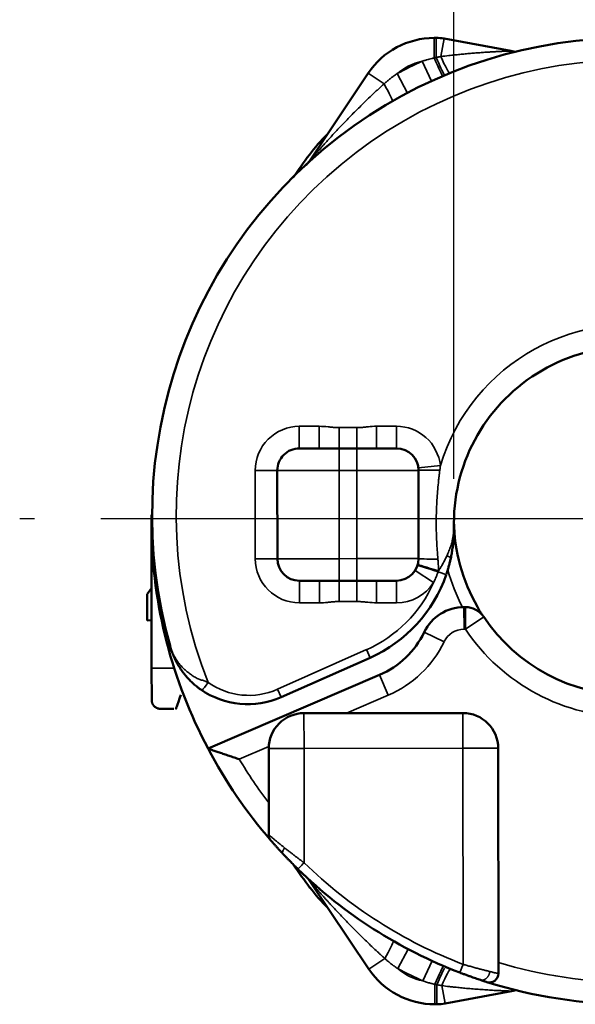
# Model space of a CAD drawing. Units: millimetres. Extents: x 288 to 481, y 110 to 387.
# Drawn here: x 346 to 358, y 242 to 264 of the extents above; entities that cross this region are included whole.
import ezdxf

# ---------------------------------------------------------------- set-up
doc = ezdxf.new("R2010")
doc.units = ezdxf.units.MM
doc.linetypes.add('AM_ISO08W050', pattern=[18, 12, -1.5, 3, -1.5])
for name, color, linetype, lineweight in [('AM_5', 3, 'Continuous', 25), ('AM_7', 4, 'AM_ISO08W050', 25), ('Visible (ISO)', 7, 'Continuous', 50), ('Visible Narrow (ISO)', 7, 'Continuous', 35)]:
    doc.layers.add(name, color=color, linetype=linetype, lineweight=lineweight)
doc.styles.get("Standard").update_dxf_attribs({"font": 'ISOCP.SHX', "bigfont": 'EXTFONT.SHX'})
doc.dimstyles.new('AM_ISO$0', dxfattribs={"dimtxt": 3.5, "dimasz": 2.5, "dimexe": 1, "dimexo": 1, "dimgap": 1.5, "dimtad": 1, "dimdsep": 46, "dimtxsty": 'STANDARD', "dimblk": 'OPEN30', "dimcen": 0, "dimclrd": 3, "dimclre": 3, "dimclrt": 2, "dimadec": 0, "dimazin": 2, "dimtp": 0.1, "dimtm": 0.1, "dimtfac": 0.71, "dimtmove": 0, "dimatfit": 3, "dimldrblk": 'OPEN30', "dimfxl": 1, "dimlwd": -1, "dimlwe": -1, "dimarcsym": 0})

# ---------------------------------------------------------------- blocks, each defined once
blk = doc.blocks.new('_Open30')
at = {"color": 0, "linetype": 'ByBlock', "lineweight": -2}
for p, q in [((-1, 0.2679), (0, 0)), ((0, 0), (-1, -0.2679)), ((0, 0), (-1, 0))]:
    blk.add_line(p, q, dxfattribs=at)
blk = doc.blocks.new('*D19')
at = {"layer": 'AM_5', "color": 3}
for p, q in [((355.587, 254.039), (355.587, 272.253)), ((363.585, 254.136), (363.585, 272.253)), ((353.087, 271.253), (350.587, 271.253)), ((355.587, 271.253), (363.585, 271.253)), ((366.085, 271.253), (368.585, 271.253))]:
    blk.add_line(p, q, dxfattribs=at)
at = {"layer": 'Defpoints', "color": 0}
for p in [(363.585, 271.253), (355.587, 253.039), (363.585, 253.136)]:
    blk.add_point(p, dxfattribs=at)
at = {"layer": 'AM_5', "color": 3, "xscale": 2.5, "yscale": 2.5, "zscale": 2.5}
blk.add_blockref('_Open30', (355.587, 271.253), dxfattribs=at)
at = {"layer": 'AM_5', "color": 3, "xscale": 2.5, "yscale": 2.5, "zscale": 2.5, "rotation": 180}
blk.add_blockref('_Open30', (363.585, 271.253), dxfattribs=at)
at = {"layer": 'AM_5', "color": 2, "insert": (359.586, 274.503), "char_height": 3.5, "attachment_point": 5}
blk.add_mtext('8', dxfattribs=at)

msp = doc.modelspace()

# ---------------------------------------------------------------- linework, layer by layer
at = {"layer": 'AM_7'}
msp.add_line((359.587, 253.136), (345.75, 253.136), dxfattribs=at)
at = {"layer": 'Visible (ISO)'}
for p, q in [((355.185, 264.032), (355.14, 264.032)), ((356.873, 263.736), (355.369, 264.015)), ((353.644, 263.232), (352.313, 261.238)), ((352.085, 254.73), (352.985, 254.73)), ((352.985, 254.73), (353.385, 254.731)), ((354.285, 254.731), (353.385, 254.731)), ((351.587, 252.229), (351.586, 254.229)), ((354.786, 254.232), (354.787, 252.232)), ((348.739, 249.746), (348.737, 253.227)), ((355.587, 253.032), (355.587, 252.912)), ((348.741, 252.927), (348.737, 252.927)), ((352.088, 251.73), (352.988, 251.73)), ((353.388, 251.731), (352.988, 251.73)), ((354.288, 251.731), (353.388, 251.731)), ((348.738, 251.563), (348.638, 251.427)), ((348.638, 251.427), (348.638, 250.827)), ((355.815, 251.133), (355.847, 251.133)), ((348.638, 250.827), (348.738, 250.836)), ((354.914, 250.565), (354.916, 250.567)), ((351.674, 249.089), (353.689, 249.986)), ((348.739, 249.746), (348.74, 249.027)), ((350.018, 247.928), (353.902, 249.596)), ((348.94, 248.827), (349.24, 248.827)), ((355.79, 248.733), (352.19, 248.73)), ((351.391, 247.929), (351.392, 245.975)), ((356.591, 247.933), (356.595, 242.828)), ((353.66, 242.93), (352.326, 244.921)), ((356.89, 242.431), (355.386, 242.149)), ((356.995, 242.451), (356.89, 242.431)), ((355.203, 242.132), (355.157, 242.132))]:
    msp.add_line(p, q, dxfattribs=at)
for centre, radius, start, end in [((359.587, 253.198), 10.838, 344.2106, 195.8799), ((355.141, 262.232), 1.8, 90.0455, 146.2692), ((355.186, 263.032), 1, 79.4622, 90.0455), ((355.504, 258.974), 4, 134.18, 142.9421), ((361.091, 254.756), 11, 142.9421, 146.2527), ((351.897, 261.516), 0.5, 312.8795, 326.2692), ((359.587, 253.036), 4, 0.0455, 180.0455), ((352.086, 254.23), 0.5, 90.0455, 180.0455), ((354.286, 254.231), 0.5, 0.0455, 90.0455), ((359.587, 253.136), 4, 180.7617, 209.9719), ((359.587, 253.044), 10.85, 180.6168, 208.1307), ((352.087, 252.23), 0.5, 180.0455, 270.0455), ((354.287, 252.231), 0.5, 270.0455, 0.0455), ((352.387, 252.909), 3.2, 294.0101, 341.0202), ((355.816, 250.133), 1, 90.0455, 154.2295), ((355.847, 250.633), 0.5, 33.7945, 90.0455), ((359.587, 253.136), 4.005, 210.9337, 212.8327), ((359.587, 253.136), 4, 213.7945, 326.2965), ((353.113, 251.434), 2, 293.2432, 334.2295), ((350.921, 250.828), 1.895, 235.6001, 293.3924), ((352.191, 247.93), 0.8, 90.0455, 180.0455), ((355.791, 247.933), 0.8, 0.0455, 90.0455), ((359.587, 252.936), 10.8, 207.624, 221.0448), ((351.592, 245.975), 0.2, 180.0455, 221.0448), ((361.093, 251.418), 11, 213.8382, 217.1489), ((359.587, 252.936), 10.8, 225.7697, 249.038), ((351.911, 244.643), 0.5, 33.8218, 47.2115), ((355.514, 247.191), 4, 217.1489, 225.911), ((355.155, 243.932), 1.8, 213.8218, 270.0455), ((356.395, 242.828), 0.2, 252.4745, 0.0455), ((359.587, 252.936), 10.8, 252.4745, 287.6164), ((355.202, 243.132), 1, 270.0455, 280.6288)]:
    msp.add_arc(centre, radius, start, end, dxfattribs=at)
for centre, major_axis, ratio, start_param, end_param in [((355.387, 252.912), (0.2, 0), 0.256882, 6.283108, 6.283277), ((355.248, 251.953), (-0.48, 0.139), 0.013751, 0.000001, 1.546298), ((355.816, 250.955), (-0.197, 0.373), 0.84325, 4.59707, 4.756917), ((349.646, 249.828), (0.356, 1), 0.00001, 2.968582, 3.961198)]:
    msp.add_ellipse(centre, major_axis=major_axis, ratio=ratio, start_param=start_param, end_param=end_param, dxfattribs=at)
for points, knots in [([(356.873, 263.736), (356.875, 263.735), (356.877, 263.735), (356.882, 263.734), (356.884, 263.733), (356.888, 263.733), (356.891, 263.732), (356.895, 263.731), (356.897, 263.731), (356.903, 263.73), (356.911, 263.728), (356.918, 263.727), (356.925, 263.726), (356.931, 263.725), (356.937, 263.724), (356.945, 263.722), (356.95, 263.721), (356.956, 263.72), (356.96, 263.719), (356.963, 263.719), (356.967, 263.718), (356.969, 263.718), (356.971, 263.717), (356.972, 263.717), (356.973, 263.717), (356.974, 263.717), (356.976, 263.716), (356.977, 263.716), (356.977, 263.716), (356.978, 263.716), (356.978, 263.716), (356.978, 263.716)], [0, 0, 0, 0, 0.0101089, 0.0101089, 0.0202285, 0.0202285, 0.0303514, 0.0303514, 0.0404718, 0.0404718, 0.0607064, 0.0809409, 0.0809409, 0.1011775, 0.1214141, 0.1214141, 0.1619277, 0.1619277, 0.1821868, 0.2024458, 0.2024458, 0.2226804, 0.2378534, 0.2429151, 0.2429151, 0.2530557, 0.2741905, 0.2834539, 0.2834539, 0.2957935, 0.3239468, 0.3239468, 0.3239468, 0.3239468]), ([(355.515, 252.235), (355.515, 252.235), (355.523, 252.274), (355.531, 252.312), (355.544, 252.389), (355.55, 252.427), (355.561, 252.503), (355.566, 252.541), (355.572, 252.599), (355.574, 252.618), (355.577, 252.656), (355.578, 252.675), (355.581, 252.716), (355.582, 252.739), (355.584, 252.773), (355.584, 252.784), (355.585, 252.807), (355.585, 252.818), (355.586, 252.841), (355.586, 252.852), (355.587, 252.869), (355.587, 252.875), (355.587, 252.887), (355.587, 252.892), (355.587, 252.902), (355.587, 252.906), (355.587, 252.91), (355.587, 252.911), (355.587, 252.912)], [0.3589204, 0.3589204, 0.3589204, 0.3589204, 0.3606432, 0.4693197, 0.4693197, 0.5788759, 0.5788759, 0.6878056, 0.6878056, 0.7420524, 0.7420524, 0.7961666, 0.7961666, 0.8604715, 0.8604715, 0.8925327, 0.8925327, 0.9245069, 0.9245069, 0.9561819, 0.9561819, 0.9719354, 0.9719354, 0.9876041, 0.9876041, 0.9980503, 0.9980503, 1, 1, 1, 1]), ([(355.413, 251.869), (355.416, 251.879), (355.42, 251.889), (355.427, 251.91), (355.43, 251.92), (355.439, 251.948), (355.445, 251.966), (355.454, 251.998), (355.458, 252.012), (355.466, 252.04), (355.47, 252.054), (355.482, 252.096), (355.489, 252.124), (355.502, 252.179), (355.509, 252.207), (355.515, 252.234), (355.515, 252.235)], [0, 0, 0, 0, 0.03083, 0.03083, 0.06166, 0.06166, 0.1154699, 0.1154699, 0.1563741, 0.1563741, 0.1972782, 0.1972782, 0.2784158, 0.2784158, 0.3576641, 0.3589204, 0.3589204, 0.3589204, 0.3589204]), ([(349.162, 250.232), (349.164, 250.228), (349.165, 250.223), (349.168, 250.213), (349.17, 250.208), (349.174, 250.193), (349.177, 250.183), (349.187, 250.154), (349.194, 250.134), (349.215, 250.076), (349.231, 250.037), (349.265, 249.961), (349.283, 249.923), (349.323, 249.849), (349.344, 249.812), (349.378, 249.758), (349.39, 249.74), (349.414, 249.704), (349.427, 249.687), (349.452, 249.652), (349.465, 249.635), (349.492, 249.601), (349.506, 249.584), (349.541, 249.542), (349.563, 249.518), (349.609, 249.47), (349.632, 249.446), (349.669, 249.412), (349.681, 249.4), (349.706, 249.378), (349.719, 249.367), (349.745, 249.345), (349.758, 249.335), (349.78, 249.317), (349.788, 249.311), (349.806, 249.297), (349.815, 249.291), (349.833, 249.277), (349.842, 249.271), (349.851, 249.264)], [0, 0, 0, 0, 0.013002, 0.013002, 0.026005, 0.026005, 0.052011, 0.052011, 0.104034, 0.104034, 0.20817, 0.20817, 0.313906, 0.313906, 0.419896, 0.419896, 0.472988, 0.472988, 0.526188, 0.526188, 0.579509, 0.579509, 0.632978, 0.632978, 0.713999, 0.713999, 0.795498, 0.795498, 0.836416, 0.836416, 0.877501, 0.877501, 0.918765, 0.918765, 0.945427, 0.945427, 0.972714, 0.972714, 1, 1, 1, 1]), ([(348.94, 248.827), (348.929, 248.827), (348.917, 248.828), (348.906, 248.83), (348.896, 248.832), (348.886, 248.834), (348.876, 248.838), (348.875, 248.838), (348.873, 248.839), (348.872, 248.839), (348.87, 248.84), (348.869, 248.84), (348.867, 248.841), (348.858, 248.845), (348.848, 248.849), (348.84, 248.854), (348.831, 248.859), (348.823, 248.865), (348.815, 248.871), (348.813, 248.873), (348.811, 248.874), (348.81, 248.876), (348.805, 248.879), (348.801, 248.883), (348.797, 248.888), (348.796, 248.888), (348.796, 248.888), (348.796, 248.889), (348.792, 248.892), (348.789, 248.896), (348.786, 248.899), (348.785, 248.901), (348.784, 248.902), (348.783, 248.903), (348.782, 248.905), (348.78, 248.906), (348.779, 248.908), (348.778, 248.91), (348.776, 248.913), (348.774, 248.915), (348.773, 248.917), (348.772, 248.918), (348.771, 248.92), (348.77, 248.922), (348.768, 248.925), (348.767, 248.927), (348.765, 248.93), (348.764, 248.933), (348.762, 248.936), (348.762, 248.936), (348.761, 248.937), (348.761, 248.938), (348.76, 248.939), (348.76, 248.94), (348.759, 248.942), (348.757, 248.946), (348.755, 248.951), (348.753, 248.955), (348.753, 248.956), (348.753, 248.957), (348.752, 248.958), (348.752, 248.959), (348.752, 248.96), (348.751, 248.96), (348.749, 248.966), (348.748, 248.971), (348.746, 248.977), (348.746, 248.977), (348.746, 248.978), (348.746, 248.979), (348.745, 248.98), (348.745, 248.981), (348.745, 248.982), (348.744, 248.988), (348.743, 248.994), (348.742, 249), (348.742, 249.001), (348.742, 249.001), (348.741, 249.002), (348.741, 249.003), (348.741, 249.004), (348.741, 249.005), (348.74, 249.012), (348.74, 249.02), (348.74, 249.027)], [0, 0, 0, 0, 0.084652, 0.084652, 0.084652, 0.1574508, 0.1574508, 0.1574508, 0.1693065, 0.1693065, 0.1693065, 0.1811726, 0.1811726, 0.1811726, 0.2540357, 0.2540357, 0.2540357, 0.3238359, 0.3238359, 0.3238359, 0.338769, 0.338769, 0.338769, 0.3779483, 0.3779483, 0.3779483, 0.3811635, 0.3811635, 0.3811635, 0.4122283, 0.4122283, 0.4122283, 0.4236997, 0.4236997, 0.4236997, 0.4363468, 0.4363468, 0.4363468, 0.4540406, 0.4540406, 0.4540406, 0.4662782, 0.4662782, 0.4662782, 0.4836722, 0.4836722, 0.4836722, 0.504033, 0.504033, 0.504033, 0.5088213, 0.5088213, 0.5088213, 0.5169051, 0.5169051, 0.5169051, 0.546693, 0.546693, 0.546693, 0.5512794, 0.5512794, 0.5512794, 0.5569312, 0.5569312, 0.5569312, 0.5888835, 0.5888835, 0.5888835, 0.593638, 0.593638, 0.593638, 0.5991406, 0.5991406, 0.5991406, 0.6315956, 0.6315956, 0.6315956, 0.6361206, 0.6361206, 0.6361206, 0.6413318, 0.6413318, 0.6413318, 0.6787084, 0.6787084, 0.6787084, 0.6787084]), ([(350.724, 247.687), (350.705, 247.694), (350.685, 247.7), (350.666, 247.706), (350.646, 247.713), (350.627, 247.719), (350.607, 247.726), (350.588, 247.732), (350.568, 247.739), (350.549, 247.745), (350.53, 247.751), (350.511, 247.758), (350.492, 247.764), (350.473, 247.771), (350.454, 247.777), (350.435, 247.783), (350.417, 247.79), (350.398, 247.796), (350.38, 247.802), (350.362, 247.808), (350.343, 247.814), (350.326, 247.821), (350.308, 247.827), (350.291, 247.833), (350.274, 247.838), (350.256, 247.844), (350.24, 247.85), (350.224, 247.856), (350.207, 247.861), (350.192, 247.867), (350.177, 247.872), (350.161, 247.877), (350.147, 247.882), (350.133, 247.887), (350.127, 247.89), (350.12, 247.892), (350.114, 247.894), (350.107, 247.896), (350.101, 247.899), (350.095, 247.901), (350.089, 247.903), (350.084, 247.905), (350.078, 247.907), (350.073, 247.909), (350.068, 247.91), (350.063, 247.912), (350.058, 247.914), (350.054, 247.915), (350.05, 247.917), (350.046, 247.918), (350.042, 247.919), (350.039, 247.921), (350.035, 247.922), (350.032, 247.923), (350.03, 247.924), (350.027, 247.925), (350.025, 247.926), (350.023, 247.926), (350.021, 247.927), (350.02, 247.927), (350.019, 247.928), (350.018, 247.928), (350.018, 247.928), (350.018, 247.928)], [0, 0, 0, 0, 0.062361, 0.062361, 0.062361, 0.124758, 0.124758, 0.124758, 0.187103, 0.187103, 0.187103, 0.249498, 0.249498, 0.249498, 0.311909, 0.311909, 0.311909, 0.374254, 0.374254, 0.374254, 0.436669, 0.436669, 0.436669, 0.499038, 0.499038, 0.499038, 0.561577, 0.561577, 0.561577, 0.624292, 0.624292, 0.624292, 0.686827, 0.686827, 0.686827, 0.718011, 0.718011, 0.718011, 0.749319, 0.749319, 0.749319, 0.780709, 0.780709, 0.780709, 0.812083, 0.812083, 0.812083, 0.843366, 0.843366, 0.843366, 0.874564, 0.874564, 0.874564, 0.905911, 0.905911, 0.905911, 0.937351, 0.937351, 0.937351, 0.96875, 0.96875, 0.96875, 1, 1, 1, 1]), ([(351.441, 245.844), (351.441, 245.844), (351.441, 245.844), (351.442, 245.843), (351.443, 245.843), (351.445, 245.84), (351.447, 245.838), (351.451, 245.832), (351.454, 245.829), (351.461, 245.821), (351.465, 245.817), (351.475, 245.806), (351.48, 245.8), (351.496, 245.781), (351.509, 245.767), (351.53, 245.744), (351.536, 245.736), (351.55, 245.721), (351.557, 245.713), (351.572, 245.696), (351.58, 245.688), (351.595, 245.671), (351.603, 245.662), (351.619, 245.644), (351.628, 245.635), (351.645, 245.617), (351.653, 245.608), (351.671, 245.589), (351.679, 245.579), (351.695, 245.563), (351.704, 245.553), (351.713, 245.543), (351.716, 245.541)], [0, 0, 0, 0, 0.0106706, 0.0106706, 0.0458894, 0.0458894, 0.0848738, 0.0848738, 0.1237618, 0.1237618, 0.1658653, 0.1658653, 0.2077945, 0.2077945, 0.2912253, 0.2912253, 0.3286341, 0.3286341, 0.3660429, 0.3660429, 0.4032137, 0.4032137, 0.4403845, 0.4403845, 0.4774404, 0.4774404, 0.5144963, 0.5144963, 0.5513993, 0.5513993, 0.5786917, 0.5883024, 0.5883024, 0.5883024, 0.5883024]), ([(351.716, 245.541), (351.719, 245.537), (351.734, 245.521), (351.748, 245.506), (351.774, 245.479), (351.789, 245.463), (351.819, 245.432), (351.835, 245.416), (351.866, 245.384), (351.882, 245.368), (351.91, 245.339), (351.923, 245.326), (351.95, 245.299), (351.963, 245.286), (351.989, 245.26), (352.003, 245.246), (352.02, 245.23), (352.023, 245.226), (352.036, 245.214), (352.044, 245.206), (352.053, 245.197)], [0.5883024, 0.5883024, 0.5883024, 0.5883024, 0.6032139, 0.6455599, 0.6455599, 0.7027114, 0.7027114, 0.7597984, 0.7597984, 0.8168369, 0.8168369, 0.8635042, 0.8635042, 0.910169, 0.910169, 0.9568434, 0.9568434, 0.9694007, 0.9694007, 1, 1, 1, 1]), ([(355.723, 242.85), (355.731, 242.847), (355.739, 242.844), (355.767, 242.834), (355.787, 242.826), (355.831, 242.81), (355.856, 242.801), (355.904, 242.783), (355.927, 242.775), (355.973, 242.758), (355.995, 242.75), (356.037, 242.736), (356.058, 242.728), (356.118, 242.708), (356.154, 242.695), (356.187, 242.685)], [0, 0, 0, 0, 0.0250684, 0.0250684, 0.0903453, 0.0903453, 0.1699233, 0.1699233, 0.2495555, 0.2495555, 0.3264529, 0.3264529, 0.4033961, 0.4033961, 0.5574684, 0.5574684, 0.5574684, 0.5574684]), ([(356.187, 242.685), (356.197, 242.681), (356.207, 242.678), (356.226, 242.672), (356.235, 242.669), (356.26, 242.661), (356.275, 242.656), (356.297, 242.649), (356.305, 242.646), (356.318, 242.642), (356.323, 242.64), (356.331, 242.638), (356.333, 242.637), (356.334, 242.637), (356.335, 242.637), (356.335, 242.637)], [0.5574684, 0.5574684, 0.5574684, 0.5574684, 0.6068719, 0.6068719, 0.6562753, 0.6562753, 0.7550994, 0.7550994, 0.8293268, 0.8293268, 0.9035565, 0.9035565, 0.9714825, 0.9714825, 1, 1, 1, 1])]:
    msp.add_open_spline(points, degree=3, knots=knots, dxfattribs=at)
at = {"layer": 'Visible Narrow (ISO)'}
for p, q in [((355.14, 263.578), (355.14, 264.032)), ((355.186, 263.588), (355.185, 264.032)), ((355.293, 263.609), (355.369, 264.015)), ((354.867, 263.503), (355.076, 263.049)), ((354.004, 262.991), (353.644, 263.232)), ((354.298, 263.222), (354.532, 262.78)), ((352.085, 255.23), (352.085, 254.73)), ((352.538, 255.23), (352.085, 255.23)), ((352.538, 255.23), (352.538, 254.73)), ((352.985, 255.201), (353.385, 255.202)), ((352.985, 255.201), (352.985, 254.73)), ((353.385, 255.202), (353.385, 254.731)), ((353.832, 255.231), (354.285, 255.231)), ((353.832, 255.231), (353.833, 254.731)), ((354.285, 254.731), (354.285, 255.231)), ((352.985, 254.73), (352.986, 254.23)), ((353.385, 254.731), (353.386, 254.231)), ((351.586, 254.229), (351.086, 254.229)), ((351.087, 252.229), (351.086, 254.229)), ((351.586, 254.229), (352.986, 254.23)), ((352.986, 254.23), (353.386, 254.231)), ((352.987, 252.23), (352.986, 254.23)), ((354.786, 254.232), (353.386, 254.231)), ((353.386, 254.231), (353.387, 252.231)), ((355.28, 254.34), (354.783, 254.286)), ((351.587, 252.229), (351.087, 252.229)), ((351.587, 252.229), (352.987, 252.23)), ((353.387, 252.231), (352.987, 252.23)), ((352.987, 252.23), (352.988, 251.73)), ((354.787, 252.232), (353.387, 252.231)), ((353.388, 251.731), (353.387, 252.231)), ((355.127, 251.688), (354.707, 251.96)), ((352.088, 251.23), (352.088, 251.73)), ((352.541, 251.23), (352.541, 251.73)), ((352.988, 251.26), (352.988, 251.73)), ((353.388, 251.26), (353.388, 251.731)), ((353.835, 251.231), (353.835, 251.731)), ((354.288, 251.231), (354.288, 251.731)), ((353.388, 251.26), (352.988, 251.26)), ((352.541, 251.23), (352.088, 251.23)), ((354.288, 251.231), (353.835, 251.231)), ((355.816, 250.633), (355.815, 251.133)), ((355.847, 250.633), (355.847, 251.133)), ((355.847, 250.633), (356.262, 250.911)), ((355.816, 250.633), (355.847, 250.633)), ((355.364, 250.347), (354.914, 250.565)), ((355.366, 250.35), (354.916, 250.567)), ((355.364, 250.347), (355.366, 250.35)), ((351.593, 249.271), (353.607, 250.169)), ((353.689, 249.986), (353.607, 250.169)), ((348.739, 249.746), (349.218, 249.746)), ((354.1, 249.137), (353.902, 249.596)), ((351.593, 249.271), (351.674, 249.089)), ((353.153, 248.731), (354.1, 249.137)), ((352.19, 248.73), (352.191, 247.93)), ((355.79, 248.733), (355.791, 247.933)), ((350.724, 247.687), (351.392, 247.974)), ((351.391, 247.929), (352.191, 247.93)), ((355.791, 247.933), (352.191, 247.93)), ((352.191, 247.93), (352.193, 245.34)), ((355.791, 247.933), (355.795, 243.037)), ((356.591, 247.933), (355.791, 247.933)), ((354.314, 242.941), (354.547, 243.383)), ((354.02, 243.171), (353.66, 242.93)), ((354.884, 242.661), (355.092, 243.115)), ((355.157, 242.586), (355.157, 242.132)), ((355.202, 242.576), (355.203, 242.132)), ((355.386, 242.149), (355.31, 242.555))]:
    msp.add_line(p, q, dxfattribs=at)
for centre, radius, start, end in [((359.612, 253.219), 10.317, 338.5321, 201.5587), ((355.141, 262.232), 1.3, 102.1582, 130.4338), ((359.587, 253.236), 11.3, 114.6858, 117.9062), ((359.587, 253.036), 4.5, 345.9169, 163.1521), ((352.086, 254.23), 1, 90.0455, 180.0455), ((354.286, 254.231), 1, 6.226, 90.0455), ((352.087, 252.23), 1, 180.0455, 270.0455), ((359.587, 253.136), 4.3, 195.6854, 207.7716), ((352.387, 252.909), 3, 294.0101, 335.9847), ((354.287, 252.231), 1, 270.0455, 327.1159), ((355.816, 250.133), 0.5, 90.0455, 154.2295), ((359.587, 253.136), 4.5, 213.7945, 326.2965), ((353.113, 251.434), 2.5, 293.2432, 334.2295), ((350.941, 250.733), 1.6, 234.6741, 294.0101), ((359.587, 252.936), 10.3, 210.634, 217.2846), ((359.587, 252.936), 10.6, 225.7697, 249.038), ((359.587, 252.936), 10.3, 253.112, 286.979), ((355.155, 243.932), 1.3, 229.6571, 257.9328), ((359.587, 252.936), 11.3, 242.1847, 245.4052)]:
    msp.add_arc(centre, radius, start, end, dxfattribs=at)
for centre, major_axis, ratio, start_param, end_param in [((355.14, 263.624), (0.197, -0.46), 0.036211, 4.796957, 6.283185), ((355.186, 263.643), (0.195, -0.461), 0.043493, 4.815104, 5.958385), ((355.309, 263.695), (0.189, -0.463), 0.095299, 4.859319, 6.283185), ((353.948, 263.028), (0.249, -0.433), 0.059955, 0, 1.450277), ((355.286, 254.232), (-0.5, 0), 0.009591, 4.74678, 6.283186), ((355.387, 252.912), (0.2, 0), 0.256882, 0.000091, 0.111057), ((355.287, 252.232), (-0.5, 0), 0.023261, 6.283185, 7.729576), ((355.24, 251.928), (-0.476, 0.152), 0.000472, 4.737325, 6.283186), ((355.224, 251.934), (0.189, -0.065), 0.00001, 0, 1.545856), ((350.016, 249.428), (-0.116, -0.163), 0.00001, 0, 1.570796), ((352.193, 245.34), (-0.14, -0.143), 0.00001, 4.712389, 6.283479), ((353.964, 243.134), (0.249, 0.434), 0.059953, 4.832908, 6.118851), ((355.157, 242.54), (0.196, 0.46), 0.036206, 0.00007, 1.486229), ((355.795, 243.037), (-0.072, -0.187), 0.00001, 4.712389, 6.283185), ((355.202, 242.521), (0.194, 0.461), 0.043493, 0.387583, 1.468082), ((355.326, 242.47), (0.189, 0.463), 0.095302, 0, 1.423866)]:
    msp.add_ellipse(centre, major_axis=major_axis, ratio=ratio, start_param=start_param, end_param=end_param, dxfattribs=at)
for points, knots in [([(354.867, 263.503), (354.895, 263.512), (354.924, 263.521), (354.96, 263.532), (354.969, 263.534), (355.012, 263.547), (355.048, 263.556), (355.093, 263.567), (355.102, 263.569), (355.12, 263.574), (355.13, 263.576), (355.14, 263.578)], [0, 0, 0, 0, 0.311935, 0.311935, 0.400037, 0.400037, 0.79437, 0.79437, 0.891187, 0.891187, 1, 1, 1, 1]), ([(355.14, 263.578), (355.146, 263.579), (355.152, 263.581), (355.166, 263.584), (355.173, 263.585), (355.182, 263.587), (355.184, 263.587), (355.186, 263.588)], [0.0000004, 0.0000004, 0.0000004, 0.0000004, 0.4060085, 0.4060085, 0.891803, 0.891803, 1, 1, 1, 1]), ([(355.186, 263.588), (355.2, 263.591), (355.215, 263.594), (355.233, 263.598), (355.237, 263.599), (355.254, 263.602), (355.269, 263.605), (355.286, 263.608), (355.29, 263.609), (355.293, 263.609)], [0, 0, 0, 0, 0.406151, 0.406151, 0.499183, 0.499183, 0.898544, 0.898544, 1, 1, 1, 1]), ([(356.873, 263.736), (356.873, 263.736), (356.872, 263.736), (356.871, 263.735), (356.869, 263.735), (356.865, 263.735), (356.862, 263.735), (356.854, 263.735), (356.849, 263.735), (356.839, 263.734), (356.833, 263.734), (356.822, 263.734), (356.817, 263.734), (356.806, 263.733), (356.8, 263.733), (356.788, 263.732), (356.782, 263.732), (356.769, 263.732), (356.762, 263.731), (356.748, 263.731), (356.741, 263.731), (356.726, 263.73), (356.719, 263.73), (356.696, 263.729), (356.68, 263.728), (356.649, 263.726), (356.634, 263.726), (356.603, 263.724), (356.587, 263.723), (356.554, 263.722), (356.538, 263.721), (356.505, 263.719), (356.488, 263.718), (356.454, 263.716), (356.437, 263.715), (356.402, 263.713), (356.384, 263.712), (356.349, 263.71), (356.331, 263.709), (356.296, 263.706), (356.278, 263.705), (356.24, 263.703), (356.221, 263.701), (356.182, 263.698), (356.162, 263.697), (356.103, 263.692), (356.063, 263.689), (355.984, 263.683), (355.943, 263.679), (355.863, 263.672), (355.823, 263.668), (355.742, 263.66), (355.701, 263.656), (355.62, 263.648), (355.579, 263.643), (355.516, 263.636), (355.494, 263.634), (355.413, 263.624), (355.353, 263.617), (355.293, 263.609)], [0, 0, 0, 0, 0.01072, 0.01072, 0.026278, 0.026278, 0.043986, 0.043986, 0.06218, 0.06218, 0.080881, 0.080881, 0.095717, 0.095717, 0.110827, 0.110827, 0.126192, 0.126192, 0.14178, 0.14178, 0.157606, 0.157606, 0.173607, 0.173607, 0.206062, 0.206062, 0.236209, 0.236209, 0.266679, 0.266679, 0.297423, 0.297423, 0.328379, 0.328379, 0.359569, 0.359569, 0.390904, 0.390904, 0.422362, 0.422362, 0.453921, 0.453921, 0.48777, 0.48777, 0.521698, 0.521698, 0.589741, 0.589741, 0.657975, 0.657975, 0.726315, 0.726315, 0.794765, 0.794765, 0.863221, 0.863221, 0.899943, 0.899943, 1, 1, 1, 1]), ([(354.298, 263.222), (354.273, 263.205), (354.249, 263.188), (354.202, 263.153), (354.179, 263.136), (354.135, 263.102), (354.115, 263.085), (354.074, 263.052), (354.055, 263.036), (354.025, 263.01), (354.014, 263.001), (354.004, 262.991)], [0, 0, 0, 0, 0.232757, 0.232757, 0.46304, 0.46304, 0.675271, 0.675271, 0.884828, 0.884828, 1, 1, 1, 1]), ([(354.004, 262.991), (353.983, 262.972), (353.94, 262.933), (353.892, 262.889), (353.861, 262.859), (353.84, 262.839), (353.803, 262.805), (353.729, 262.735), (353.624, 262.635), (353.509, 262.522), (353.404, 262.418), (353.308, 262.323), (353.214, 262.227), (353.121, 262.13), (353.028, 262.033), (352.937, 261.937), (352.847, 261.84), (352.765, 261.75), (352.701, 261.679), (352.655, 261.629), (352.621, 261.591), (352.588, 261.554), (352.555, 261.517), (352.523, 261.48), (352.492, 261.445), (352.462, 261.411), (352.434, 261.379), (352.412, 261.353), (352.394, 261.333), (352.381, 261.318), (352.368, 261.303), (352.356, 261.288), (352.346, 261.277), (352.339, 261.269), (352.336, 261.265), (352.333, 261.262), (352.331, 261.259), (352.329, 261.257), (352.329, 261.256), (352.328, 261.255), (352.326, 261.253), (352.324, 261.251), (352.321, 261.248), (352.319, 261.246), (352.316, 261.243), (352.314, 261.24), (352.313, 261.238)], [0, 0, 0, 0, 0.034215, 0.068443, 0.077021, 0.085602, 0.102768, 0.137115, 0.205964, 0.27493, 0.328555, 0.382192, 0.435809, 0.489374, 0.54282, 0.59612, 0.649202, 0.701974, 0.743715, 0.764416, 0.785062, 0.805522, 0.825816, 0.8459, 0.865729, 0.884202, 0.902306, 0.91991, 0.928436, 0.936876, 0.946378, 0.955532, 0.964263, 0.968421, 0.970476, 0.972513, 0.976108, 0.976504, 0.976897, 0.977676, 0.97921, 0.982214, 0.985178, 0.988134, 0.994058, 1, 1, 1, 1]), ([(352.985, 255.201), (352.971, 255.201), (352.957, 255.201), (352.94, 255.202), (352.937, 255.202), (352.918, 255.203), (352.902, 255.204), (352.868, 255.206), (352.852, 255.207), (352.818, 255.21), (352.802, 255.212), (352.769, 255.215), (352.752, 255.217), (352.676, 255.224), (352.604, 255.23), (352.538, 255.23)], [0, 0, 0, 0, 0.107138, 0.107138, 0.127088, 0.127088, 0.252436, 0.252436, 0.374645, 0.374645, 0.492652, 0.492652, 0.605953, 0.605953, 1, 1, 1, 1]), ([(353.385, 255.202), (353.399, 255.202), (353.413, 255.202), (353.441, 255.203), (353.454, 255.203), (353.482, 255.205), (353.498, 255.206), (353.528, 255.208), (353.543, 255.21), (353.573, 255.213), (353.589, 255.214), (353.619, 255.217), (353.634, 255.219), (353.705, 255.226), (353.771, 255.231), (353.832, 255.231)], [0, 0, 0, 0, 0.107369, 0.107369, 0.208714, 0.208714, 0.321726, 0.321726, 0.431457, 0.431457, 0.537284, 0.537284, 0.638857, 0.638857, 1, 1, 1, 1]), ([(355.269, 254.237), (355.265, 254.213), (355.261, 254.18), (355.256, 254.143), (355.254, 254.124), (355.252, 254.103), (355.246, 254.061), (355.235, 253.96), (355.22, 253.804), (355.205, 253.608), (355.194, 253.41), (355.188, 253.211), (355.186, 253.012), (355.189, 252.813), (355.196, 252.614), (355.206, 252.46), (355.213, 252.364), (355.216, 252.327), (355.217, 252.309), (355.219, 252.293), (355.221, 252.265), (355.224, 252.239), (355.225, 252.221)], [0, 0, 0, 0, 0.036415, 0.048565, 0.055516, 0.065412, 0.079279, 0.118964, 0.215293, 0.312582, 0.410599, 0.509104, 0.607845, 0.706562, 0.80499, 0.90288, 0.935145, 0.948718, 0.957197, 0.962552, 0.971918, 1, 1, 1, 1]), ([(355.28, 254.34), (355.279, 254.326), (355.277, 254.312), (355.276, 254.295), (355.275, 254.292), (355.273, 254.276), (355.272, 254.264), (355.27, 254.247), (355.269, 254.242), (355.269, 254.237)], [0, 0, 0, 0, 0.406058, 0.406058, 0.500997, 0.500997, 0.860085, 0.860085, 1, 1, 1, 1]), ([(355.587, 253.032), (355.587, 253.028), (355.587, 253.023), (355.587, 253.013), (355.587, 253.008), (355.587, 252.993), (355.587, 252.983), (355.586, 252.956), (355.586, 252.939), (355.586, 252.92), (355.586, 252.919), (355.586, 252.918)], [0, 0, 0, 0, 0.12836, 0.12836, 0.256721, 0.256721, 0.51345, 0.51345, 0.968929, 0.968929, 1, 1, 1, 1]), ([(355.428, 252.296), (355.437, 252.315), (355.453, 252.351), (355.476, 252.406), (355.496, 252.46), (355.514, 252.513), (355.531, 252.566), (355.545, 252.618), (355.557, 252.67), (355.565, 252.715), (355.571, 252.752), (355.576, 252.783), (355.579, 252.808), (355.581, 252.829), (355.582, 252.849), (355.584, 252.869), (355.585, 252.89), (355.585, 252.903), (355.585, 252.913), (355.586, 252.917), (355.586, 252.918)], [0.3548146, 0.3548146, 0.3548146, 0.3548146, 0.4112724, 0.4675453, 0.523202, 0.5786977, 0.6337286, 0.688642, 0.7432129, 0.7975328, 0.8297448, 0.8619121, 0.8939187, 0.909847, 0.9257444, 0.9571193, 0.972632, 0.9879656, 0.9981162, 0.9999999, 0.9999999, 0.9999999, 0.9999999]), ([(355.225, 252.221), (355.226, 252.209), (355.227, 252.197), (355.23, 252.165), (355.231, 252.145), (355.233, 252.105), (355.234, 252.085), (355.235, 252.046), (355.235, 252.027), (355.235, 251.988), (355.235, 251.969), (355.234, 251.95)], [0, 0, 0, 0, 0.129819, 0.129819, 0.348759, 0.348759, 0.565635, 0.565635, 0.782818, 0.782818, 1, 1, 1, 1]), ([(355.234, 251.95), (355.237, 251.955), (355.247, 251.97), (355.269, 252.004), (355.295, 252.047), (355.322, 252.093), (355.345, 252.134), (355.368, 252.175), (355.396, 252.229), (355.416, 252.27), (355.428, 252.296)], [0, 0, 0, 0, 0.0159798, 0.0483785, 0.104567, 0.1470341, 0.1893114, 0.2310727, 0.2726778, 0.3548146, 0.3548146, 0.3548146, 0.3548146]), ([(355.228, 251.932), (355.224, 251.92), (355.22, 251.908), (355.208, 251.875), (355.2, 251.853), (355.185, 251.816), (355.179, 251.801), (355.158, 251.753), (355.143, 251.72), (355.127, 251.688)], [0, 0, 0, 0, 0.141769, 0.141769, 0.404466, 0.404466, 0.59394, 0.59394, 1, 1, 1, 1]), ([(355.234, 251.95), (355.234, 251.949), (355.234, 251.948), (355.233, 251.947), (355.233, 251.946), (355.232, 251.943), (355.231, 251.941), (355.23, 251.937), (355.23, 251.936), (355.229, 251.934), (355.229, 251.933), (355.228, 251.932)], [0, 0, 0, 0, 0.136551, 0.136551, 0.232002, 0.232002, 0.6176, 0.6176, 0.871229, 0.871229, 1, 1, 1, 1]), ([(352.988, 251.26), (352.974, 251.26), (352.96, 251.259), (352.933, 251.258), (352.919, 251.258), (352.891, 251.256), (352.875, 251.255), (352.845, 251.253), (352.83, 251.251), (352.8, 251.248), (352.784, 251.247), (352.754, 251.244), (352.739, 251.242), (352.668, 251.235), (352.602, 251.23), (352.541, 251.23)], [0, 0, 0, 0, 0.107369, 0.107369, 0.208714, 0.208714, 0.321726, 0.321726, 0.431457, 0.431457, 0.537284, 0.537284, 0.638857, 0.638857, 1, 1, 1, 1]), ([(353.835, 251.231), (353.769, 251.231), (353.697, 251.237), (353.621, 251.244), (353.604, 251.246), (353.571, 251.249), (353.555, 251.251), (353.521, 251.254), (353.505, 251.255), (353.471, 251.258), (353.455, 251.258), (353.436, 251.259), (353.433, 251.259), (353.416, 251.26), (353.402, 251.26), (353.388, 251.26)], [0, 0, 0, 0, 0.394047, 0.394047, 0.507348, 0.507348, 0.625355, 0.625355, 0.747564, 0.747564, 0.872912, 0.872912, 0.892862, 0.892862, 1, 1, 1, 1]), ([(349.162, 250.232), (349.164, 250.228), (349.165, 250.223), (349.167, 250.217), (349.168, 250.215), (349.169, 250.211), (349.173, 250.199), (349.182, 250.17), (349.199, 250.126), (349.222, 250.075), (349.247, 250.024), (349.276, 249.973), (349.308, 249.924), (349.342, 249.876), (349.38, 249.829), (349.42, 249.784), (349.463, 249.74), (349.51, 249.697), (349.555, 249.66), (349.598, 249.626), (349.639, 249.597), (349.681, 249.57), (349.725, 249.543), (349.771, 249.517), (349.818, 249.492), (349.911, 249.472), (349.949, 249.455), (349.982, 249.441), (350.005, 249.432), (350.016, 249.428)], [0, 0, 0, 0, 0.012892, 0.014503, 0.016115, 0.019338, 0.025784, 0.051569, 0.103149, 0.154776, 0.206416, 0.258865, 0.311337, 0.363967, 0.416627, 0.469438, 0.522414, 0.575579, 0.628975, 0.6695, 0.710092, 0.751015, 0.792017, 0.833316, 0.874916, 0.916856, 0.944049, 0.971998, 1, 1, 1, 1]), ([(351.392, 245.975), (351.392, 245.975), (351.393, 245.975), (351.395, 245.973), (351.402, 245.967), (351.413, 245.957), (351.429, 245.944), (351.449, 245.927), (351.472, 245.907), (351.498, 245.885), (351.525, 245.862), (351.553, 245.839), (351.583, 245.814), (351.614, 245.788), (351.647, 245.762), (351.68, 245.734), (351.715, 245.706), (351.739, 245.687), (351.751, 245.678)], [0, 0, 0, 0, 0.0111737, 0.0480243, 0.0887322, 0.1291998, 0.1728017, 0.2159764, 0.2586305, 0.3010766, 0.3389218, 0.376582, 0.4138379, 0.4509445, 0.4878015, 0.5245398, 0.5610203, 0.597413, 0.597413, 0.597413, 0.597413]), ([(351.751, 245.678), (351.77, 245.663), (351.808, 245.632), (351.867, 245.586), (351.927, 245.539), (351.985, 245.495), (352.04, 245.454), (352.092, 245.415), (352.131, 245.385), (352.165, 245.361), (352.181, 245.349), (352.193, 245.34)], [0.597413, 0.597413, 0.597413, 0.597413, 0.6536724, 0.7096801, 0.7655151, 0.8212273, 0.8667793, 0.912316, 0.9578651, 0.970124, 1, 1, 1, 1]), ([(352.326, 244.921), (352.327, 244.92), (352.328, 244.918), (352.329, 244.917), (352.33, 244.916), (352.331, 244.915), (352.332, 244.914), (352.333, 244.913), (352.334, 244.911), (352.336, 244.91), (352.337, 244.909), (352.337, 244.908), (352.338, 244.907), (352.339, 244.906), (352.339, 244.906), (352.34, 244.905), (352.342, 244.903), (352.345, 244.9), (352.347, 244.896), (352.348, 244.896), (352.348, 244.895), (352.349, 244.895), (352.35, 244.894), (352.35, 244.893), (352.351, 244.893), (352.352, 244.891), (352.353, 244.89), (352.354, 244.889), (352.357, 244.886), (352.359, 244.883), (352.362, 244.88), (352.364, 244.877), (352.367, 244.874), (352.37, 244.871), (352.375, 244.864), (352.381, 244.857), (352.387, 244.85), (352.393, 244.844), (352.398, 244.837), (352.404, 244.831), (352.41, 244.824), (352.416, 244.817), (352.422, 244.811), (352.428, 244.804), (352.434, 244.796), (352.44, 244.789), (352.446, 244.782), (352.453, 244.775), (352.459, 244.768), (352.466, 244.76), (352.472, 244.753), (352.479, 244.745), (352.486, 244.737), (352.492, 244.73), (352.499, 244.722), (352.513, 244.707), (352.526, 244.691), (352.54, 244.676), (352.553, 244.66), (352.567, 244.645), (352.58, 244.63), (352.594, 244.615), (352.608, 244.599), (352.622, 244.584), (352.635, 244.568), (352.649, 244.553), (352.663, 244.537), (352.677, 244.522), (352.692, 244.506), (352.706, 244.49), (352.72, 244.475), (352.734, 244.459), (352.749, 244.443), (352.763, 244.427), (352.778, 244.411), (352.792, 244.396), (352.822, 244.364), (352.851, 244.332), (352.88, 244.3), (352.91, 244.268), (352.94, 244.236), (352.97, 244.204), (353, 244.172), (353.031, 244.14), (353.061, 244.108), (353.092, 244.076), (353.122, 244.044), (353.153, 244.013), (353.184, 243.981), (353.215, 243.949), (353.246, 243.917), (353.277, 243.885), (353.309, 243.853), (353.34, 243.822), (353.372, 243.79), (353.404, 243.758), (353.435, 243.727), (353.467, 243.695), (353.499, 243.664), (353.531, 243.632), (353.563, 243.601), (353.595, 243.57), (353.628, 243.538), (353.66, 243.507), (353.692, 243.476), (353.725, 243.445), (353.757, 243.414), (353.79, 243.384), (353.823, 243.353), (353.835, 243.342), (353.847, 243.331), (353.859, 243.319), (353.865, 243.314), (353.871, 243.308), (353.877, 243.303), (353.883, 243.297), (353.889, 243.292), (353.895, 243.286), (353.915, 243.267), (353.936, 243.248), (353.957, 243.228), (353.978, 243.209), (353.999, 243.19), (354.02, 243.171)], [0, 0, 0, 0, 0.005693, 0.005693, 0.005693, 0.011373, 0.011373, 0.011373, 0.017041, 0.017041, 0.017041, 0.019908, 0.019908, 0.019908, 0.021368, 0.021368, 0.021368, 0.028126, 0.028126, 0.028126, 0.029491, 0.029491, 0.029491, 0.030864, 0.030864, 0.030864, 0.033639, 0.033639, 0.033639, 0.039458, 0.039458, 0.039458, 0.045372, 0.045372, 0.045372, 0.057845, 0.057845, 0.057845, 0.069261, 0.069261, 0.069261, 0.08104, 0.08104, 0.08104, 0.093122, 0.093122, 0.093122, 0.105447, 0.105447, 0.105447, 0.118048, 0.118048, 0.118048, 0.130729, 0.130729, 0.130729, 0.156593, 0.156593, 0.156593, 0.181592, 0.181592, 0.181592, 0.206886, 0.206886, 0.206886, 0.232414, 0.232414, 0.232414, 0.258126, 0.258126, 0.258126, 0.284007, 0.284007, 0.284007, 0.31001, 0.31001, 0.31001, 0.362299, 0.362299, 0.362299, 0.414994, 0.414994, 0.414994, 0.467882, 0.467882, 0.467882, 0.520904, 0.520904, 0.520904, 0.574009, 0.574009, 0.574009, 0.627406, 0.627406, 0.627406, 0.680815, 0.680815, 0.680815, 0.734209, 0.734209, 0.734209, 0.787562, 0.787562, 0.787562, 0.840836, 0.840836, 0.840836, 0.894018, 0.894018, 0.894018, 0.91347, 0.91347, 0.91347, 0.923193, 0.923193, 0.923193, 0.932914, 0.932914, 0.932914, 0.966464, 0.966464, 0.966464, 1, 1, 1, 1]), ([(354.314, 242.941), (354.289, 242.958), (354.264, 242.976), (354.233, 242.998), (354.227, 243.003), (354.191, 243.03), (354.161, 243.052), (354.104, 243.098), (354.077, 243.121), (354.04, 243.153), (354.03, 243.162), (354.02, 243.171)], [0, 0, 0, 0, 0.23839, 0.23839, 0.300849, 0.300849, 0.597408, 0.597408, 0.888961, 0.888961, 1, 1, 1, 1]), ([(355.795, 243.037), (355.805, 243.034), (355.828, 243.028), (355.865, 243.017), (355.907, 243.005), (355.952, 242.993), (355.999, 242.98), (356.046, 242.967), (356.092, 242.955), (356.136, 242.943), (356.178, 242.932), (356.219, 242.921), (356.259, 242.911), (356.298, 242.901), (356.334, 242.892), (356.369, 242.883), (356.391, 242.877), (356.402, 242.875)], [0, 0, 0, 0, 0.024771, 0.0570248, 0.0892968, 0.128658, 0.1680479, 0.2074991, 0.2469879, 0.2851624, 0.3233798, 0.3616596, 0.4, 0.4384328, 0.4768674, 0.51534, 0.55389, 0.55389, 0.55389, 0.55389]), ([(356.402, 242.875), (356.415, 242.871), (356.441, 242.865), (356.476, 242.856), (356.507, 242.849), (356.532, 242.843), (356.551, 242.838), (356.565, 242.835), (356.577, 242.832), (356.585, 242.83), (356.591, 242.829), (356.594, 242.828), (356.595, 242.828), (356.595, 242.828)], [0.55389, 0.55389, 0.55389, 0.55389, 0.6034268, 0.6530541, 0.7027623, 0.7525346, 0.7899727, 0.8274435, 0.8649391, 0.9024546, 0.9367986, 0.9711488, 1, 1, 1, 1]), ([(354.884, 242.661), (354.912, 242.652), (354.94, 242.643), (354.996, 242.626), (355.024, 242.618), (355.078, 242.605), (355.103, 242.598), (355.138, 242.59), (355.147, 242.588), (355.157, 242.586)], [0, 0, 0, 0, 0.309461, 0.309461, 0.615634, 0.615634, 0.897805, 0.897805, 1, 1, 1, 1]), ([(355.157, 242.586), (355.163, 242.585), (355.169, 242.584), (355.183, 242.581), (355.19, 242.579), (355.199, 242.577), (355.201, 242.577), (355.202, 242.576)], [0, 0, 0, 0, 0.406006, 0.406006, 0.891803, 0.891803, 1, 1, 1, 1]), ([(355.202, 242.576), (355.217, 242.573), (355.232, 242.57), (355.261, 242.564), (355.276, 242.561), (355.293, 242.558), (355.296, 242.558), (355.303, 242.556), (355.307, 242.556), (355.31, 242.555)], [0, 0, 0, 0, 0.40742, 0.40742, 0.806875, 0.806875, 0.898606, 0.898606, 1, 1, 1, 1]), ([(355.31, 242.555), (355.37, 242.548), (355.43, 242.54), (355.518, 242.53), (355.546, 242.527), (355.618, 242.519), (355.662, 242.515), (355.75, 242.506), (355.794, 242.501), (355.863, 242.495), (355.888, 242.493), (355.938, 242.488), (355.964, 242.486), (356.014, 242.482), (356.039, 242.48), (356.089, 242.476), (356.114, 242.474), (356.163, 242.47), (356.188, 242.468), (356.237, 242.465), (356.261, 242.463), (356.309, 242.46), (356.333, 242.458), (356.381, 242.455), (356.404, 242.454), (356.452, 242.451), (356.477, 242.45), (356.525, 242.447), (356.548, 242.446), (356.583, 242.444), (356.594, 242.444), (356.617, 242.442), (356.628, 242.442), (356.65, 242.441), (356.661, 242.44), (356.682, 242.439), (356.693, 242.439), (356.715, 242.438), (356.728, 242.437), (356.751, 242.436), (356.763, 242.436), (356.784, 242.435), (356.795, 242.435), (356.814, 242.434), (356.824, 242.434), (356.84, 242.433), (356.848, 242.433), (356.861, 242.432), (356.867, 242.432), (356.877, 242.432), (356.881, 242.432), (356.886, 242.432), (356.888, 242.431), (356.889, 242.431), (356.89, 242.431), (356.89, 242.431)], [0, 0, 0, 0, 0.100188, 0.100188, 0.147662, 0.147662, 0.221562, 0.221562, 0.295442, 0.295442, 0.3383, 0.3383, 0.381118, 0.381118, 0.423878, 0.423878, 0.466565, 0.466565, 0.50912, 0.50912, 0.551553, 0.551553, 0.593822, 0.593822, 0.635892, 0.635892, 0.679973, 0.679973, 0.723679, 0.723679, 0.74533, 0.74533, 0.766839, 0.766839, 0.788177, 0.788177, 0.809321, 0.809321, 0.834794, 0.834794, 0.859848, 0.859848, 0.88436, 0.88436, 0.908253, 0.908253, 0.930551, 0.930551, 0.952124, 0.952124, 0.97297, 0.97297, 0.989318, 0.989318, 1, 1, 1, 1])]:
    msp.add_open_spline(points, degree=3, knots=knots, dxfattribs=at)
for points, weights in [([(355.428, 252.296), (355.487, 252.274), (355.519, 252.252), (355.515, 252.235)], [1, 0.912873594651, 0.912873594651, 1]), ([(351.716, 245.541), (351.693, 245.565), (351.706, 245.616), (351.751, 245.678)], [1, 0.89160166379, 0.891601905815, 1.00000072607]), ([(356.187, 242.685), (356.286, 242.652), (356.382, 242.737), (356.402, 242.875)], [1, 0.744472244499, 0.744472668954, 1.00000127337])]:
    msp.add_rational_spline(points, weights, degree=3, dxfattribs=at)

# ---------------------------------------------------------------- dimensions: what is measured, and where the dimension line sits
at = {"layer": 'AM_5'}
dim = msp.add_linear_dim(base=(363.585, 271.253), p1=(355.587, 253.039), p2=(363.585, 253.136), dimstyle='AM_ISO$0', dxfattribs=at)
dim.commit()
dim.dimension.update_dxf_attribs({"geometry": '*D19', "text_midpoint": (359.586, 271.253), "dimtype": 160})

doc.saveas('drawing.dxf')
